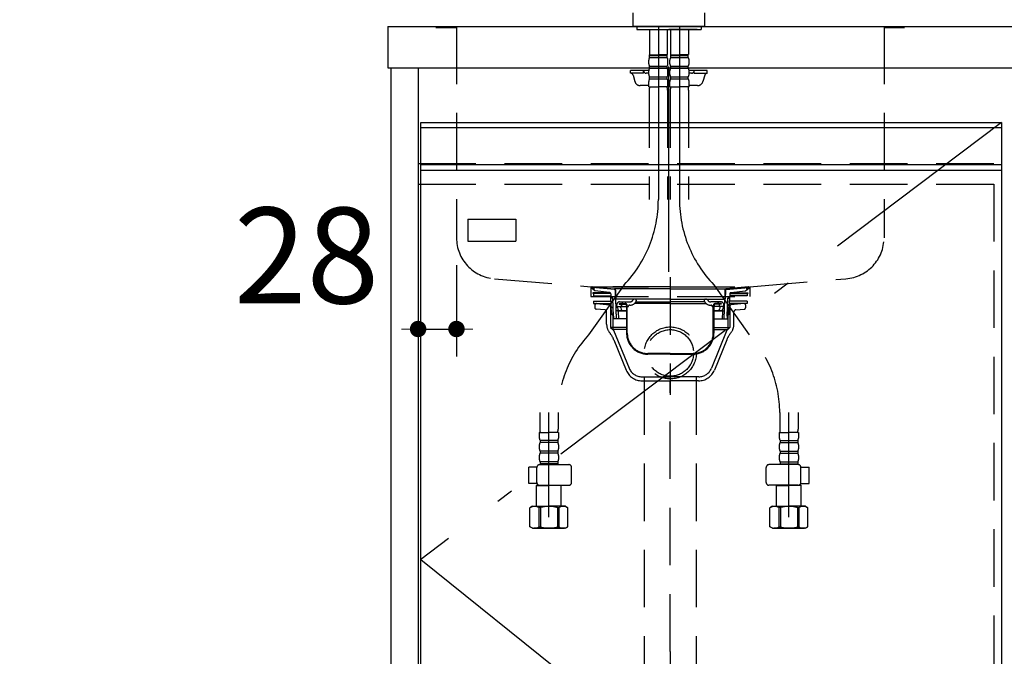
# Model space of a CAD drawing. Units: millimetres. Extents: x 210 to 8110, y 68 to 5608.
# Drawn here: x 2944 to 3662, y 1289 to 1754 of the extents above; entities that cross this region are included whole.
import ezdxf

# ---------------------------------------------------------------- set-up
doc = ezdxf.new("R2010")
doc.units = ezdxf.units.MM
doc.header["$LTSCALE"] = 5
doc.linetypes.add('DASHDOT', pattern=[50.5, 30, -9, 2.5, -9])
doc.linetypes.add('HIDDEN', pattern=[12.6, 8.4, -4.2])
for name, color, linetype, lineweight in [('リピート', 52, 'Continuous', 9), ('レイヤ_5', 94, 'Continuous', 9), ('レイヤ_6', 14, 'Continuous', 9), ('レイヤ_7', 4, 'Continuous', 9), ('水栓', 132, 'Continuous', 9), ('電源', 54, 'Continuous', 9)]:
    doc.layers.add(name, color=color, linetype=linetype, lineweight=lineweight)
doc.styles.get("Standard").update_dxf_attribs({"font": 'txt', "bigfont": 'bigfont'})
doc.styles.add('ＭＳ ゴシック', font='txt')
doc.dimstyles.get("Standard").update_dxf_attribs({"dimtxt": 0.18, "dimasz": 0.18, "dimexe": 0.18, "dimexo": 0.0625, "dimgap": 0.09, "dimtad": 0, "dimtih": 1, "dimtoh": 1, "dimdec": 4, "dimzin": 0, "dimdsep": 46, "dimtxsty": 'Standard', "dimcen": 0.09, "dimadec": 0, "dimazin": 0, "dimtfac": 1, "dimtdec": 4, "dimtofl": 0, "dimtmove": 0, "dimatfit": 3, "dimfxl": 1, "dimtolj": 1, "dimtzin": 0, "dimarcsym": 0})

# ---------------------------------------------------------------- blocks, each defined once
blk = doc.blocks.new('*G18')
at = {"layer": 'リピート', "color": 52, "linetype": 'Continuous', "lineweight": 30}
for p, q in [((3270.59, 1608.34), (3305.59, 1608.34)), ((3270.59, 1608.34), (3270.59, 1592.34)), ((3305.59, 1608.34), (3305.59, 1592.34)), ((3270.59, 1592.34), (3305.59, 1592.34))]:
    blk.add_line(p, q, dxfattribs=at)
blk = doc.blocks.new('_DOT')
at = {"color": 0}
blk.add_line((-0.5, 0), (-1, 0), dxfattribs=at)
at = {"color": 0, "const_width": 0.5}
blk.add_lwpolyline([(-0.25, 0, 1), (0.25, 0, 1)], format="xyb", close=True, dxfattribs=at)
blk = doc.blocks.new('Dim2')
at = {"layer": 'レイヤ_6', "color": 14, "linetype": 'Continuous', "lineweight": 30}
for p, q in [((3212.39, 1768.99), (3212.39, 2251)), ((4112.39, 1768.99), (4112.39, 2251)), ((4112.39, 2231), (3212.39, 2231))]:
    blk.add_line(p, q, dxfattribs=at)
at = {"layer": 'レイヤ_6', "color": 14, "linetype": 'Continuous', "lineweight": 30, "xscale": 12, "yscale": 12, "zscale": 12}
for p, rotation in [((3212.39, 2231), 179.9999999999998), ((4112.39, 2231), 359.9999999999997)]:
    blk.add_blockref('_DOT', p, dxfattribs=dict(at, rotation=rotation))
at = {"layer": 'レイヤ_6', "color": 14, "linetype": 'Continuous', "lineweight": 9, "insert": (3662.39, 2231), "char_height": 70, "width": 900, "attachment_point": 8, "style": 'ＭＳ ゴシック'}
blk.add_mtext('900', dxfattribs=at)
blk = doc.blocks.new('*G107')
at = {"layer": 'レイヤ_7', "color": 4, "linetype": 'HIDDEN', "lineweight": 30}
for p, q in [((3418.39, 1565.99), (3418.39, 1480.05)), ((3363.39, 1556.19), (3361.03, 1558.1)), ((3362.74, 1557.39), (3361.16, 1558.03)), ((3418.39, 1558.99), (3361.34, 1558.99)), ((3361.34, 1558.99), (3377.61, 1557.56)), ((3362.89, 1557.76), (3361.35, 1558.38)), ((3377.57, 1557.16), (3361.39, 1558.57)), ((3361.89, 1554.65), (3361.89, 1554.15)), ((3374.54, 1554.65), (3361.89, 1554.65)), ((3374.93, 1554.15), (3361.89, 1554.15)), ((3362.39, 1554.15), (3362.39, 1552.35)), ((3362.39, 1552.35), (3374.99, 1552.35)), ((3362.89, 1557.76), (3362.74, 1557.39)), ((3374.12, 1554.8), (3363.39, 1556.19)), ((3374.99, 1553.81), (3374.99, 1552.19)), ((3375.49, 1538.99), (3374.99, 1552.19)), ((3374.99, 1552.19), (3376.39, 1550.79)), ((3418.39, 1557.56), (3377.61, 1557.56)), ((3378.12, 1556.58), (3378.29, 1549.98)), ((3378.52, 1556.59), (3378.69, 1549.99)), ((3418.39, 1558.99), (3475.44, 1558.99)), ((3418.39, 1557.56), (3459.18, 1557.56)), ((3458.27, 1556.59), (3458.09, 1549.99)), ((3458.67, 1556.58), (3458.49, 1549.98)), ((3475.44, 1558.99), (3459.18, 1557.56)), ((3459.22, 1557.16), (3475.39, 1558.57)), ((3461.79, 1552.19), (3460.39, 1550.79)), ((3461.29, 1538.99), (3461.79, 1552.19)), ((3461.79, 1553.81), (3461.79, 1552.19)), ((3474.39, 1552.35), (3461.79, 1552.35)), ((3461.85, 1554.15), (3474.89, 1554.15)), ((3462.25, 1554.65), (3474.89, 1554.65)), ((3462.67, 1554.8), (3473.39, 1556.19)), ((3473.39, 1556.19), (3475.76, 1558.1)), ((3473.9, 1557.76), (3475.44, 1558.38)), ((3473.9, 1557.76), (3474.04, 1557.39)), ((3474.04, 1557.39), (3475.63, 1558.03)), ((3474.39, 1554.15), (3474.39, 1552.35)), ((3474.89, 1554.65), (3474.89, 1554.15)), ((3362.39, 1548.55), (3362.39, 1546.75)), ((3362.39, 1548.55), (3375.13, 1548.55)), ((3362.39, 1546.75), (3375.2, 1546.75)), ((3363.39, 1545.75), (3363.39, 1543.75)), ((3364.48, 1546.75), (3374.24, 1545.89)), ((3375.23, 1545.85), (3374.39, 1545.85)), ((3374.69, 1545.05), (3374.69, 1545.39)), ((3374.69, 1545.05), (3375.26, 1545.05)), ((3374.89, 1545.05), (3374.89, 1529.25)), ((3374.89, 1545.05), (3376.39, 1543.55)), ((3376.39, 1550.79), (3375.05, 1550.79)), ((3376.89, 1537.59), (3376.39, 1550.79)), ((3418.39, 1549.99), (3378.29, 1549.99)), ((3379.09, 1535.59), (3378.69, 1549.99)), ((3379.34, 1545.09), (3379.34, 1545.99)), ((3381.19, 1546.79), (3381.19, 1546.29)), ((3381.19, 1546.79), (3385.49, 1546.79)), ((3381.19, 1546.29), (3385.49, 1546.29)), ((3381.34, 1547.99), (3388.89, 1547.99)), ((3382.74, 1546.29), (3382.74, 1545.09)), ((3383.44, 1546.84), (3383.44, 1547.49)), ((3386.49, 1545.29), (3386.49, 1525.29)), ((3386.99, 1525.29), (3386.99, 1545.29)), ((3388.95, 1545.59), (3388.49, 1545.59)), ((3391.2, 1549.49), (3391.06, 1549.24)), ((3392.64, 1549.99), (3392.07, 1549.99)), ((3418.39, 1546.79), (3392.3, 1546.79)), ((3393.28, 1548.09), (3393.51, 1548.49)), ((3393.32, 1547.99), (3418.39, 1547.99)), ((3418.39, 1549.99), (3458.49, 1549.99)), ((3443.47, 1547.99), (3418.39, 1547.99)), ((3418.39, 1546.79), (3444.49, 1546.79)), ((3443.51, 1548.09), (3443.28, 1548.49)), ((3444.14, 1549.99), (3444.72, 1549.99)), ((3445.59, 1549.49), (3445.73, 1549.24)), ((3447.84, 1545.59), (3448.29, 1545.59)), ((3455.44, 1547.99), (3447.9, 1547.99)), ((3449.79, 1525.29), (3449.79, 1545.29)), ((3450.29, 1545.29), (3450.29, 1525.29)), ((3455.59, 1546.79), (3451.29, 1546.79)), ((3455.59, 1546.29), (3451.29, 1546.29)), ((3453.34, 1546.84), (3453.34, 1547.49)), ((3454.04, 1546.29), (3454.04, 1545.09)), ((3455.59, 1546.79), (3455.59, 1546.29)), ((3457.44, 1545.09), (3457.44, 1545.99)), ((3457.69, 1535.59), (3458.09, 1549.99)), ((3459.89, 1537.59), (3460.39, 1550.79)), ((3460.39, 1550.79), (3461.74, 1550.79)), ((3461.89, 1545.05), (3460.39, 1543.55)), ((3462.09, 1545.05), (3461.52, 1545.05)), ((3461.55, 1545.85), (3462.39, 1545.85)), ((3474.39, 1546.75), (3461.59, 1546.75)), ((3474.39, 1548.55), (3461.66, 1548.55)), ((3461.89, 1545.05), (3461.89, 1529.25)), ((3462.09, 1545.05), (3462.09, 1545.39)), ((3472.31, 1546.75), (3462.55, 1545.89)), ((3473.39, 1545.75), (3473.39, 1543.75)), ((3474.39, 1548.55), (3474.39, 1546.75)), ((3370.57, 1542.2), (3364.31, 1542.75)), ((3371.94, 1531.73), (3371.94, 1540.7)), ((3376.39, 1543.55), (3374.89, 1543.55)), ((3375.49, 1538.99), (3376.89, 1537.59)), ((3376.84, 1538.99), (3375.49, 1538.99)), ((3376.39, 1543.55), (3376.39, 1527.75)), ((3376.89, 1537.59), (3376.89, 1535.59)), ((3386.49, 1541.59), (3378.93, 1541.59)), ((3379.84, 1544.59), (3386.49, 1544.59)), ((3379.95, 1543.63), (3380.14, 1542.59)), ((3380.34, 1541.1), (3380.49, 1535.63)), ((3380.82, 1541.59), (3386.49, 1541.59)), ((3382.3, 1543.59), (3382.49, 1542.59)), ((3387.49, 1544.59), (3386.99, 1544.59)), ((3449.29, 1544.59), (3449.79, 1544.59)), ((3456.94, 1544.59), (3450.29, 1544.59)), ((3450.29, 1541.59), (3457.86, 1541.59)), ((3455.97, 1541.59), (3450.29, 1541.59)), ((3454.49, 1543.59), (3454.3, 1542.59)), ((3456.44, 1541.1), (3456.29, 1535.63)), ((3456.84, 1543.63), (3456.65, 1542.59)), ((3461.29, 1538.99), (3459.89, 1537.59)), ((3459.89, 1537.59), (3459.89, 1535.59)), ((3459.95, 1538.99), (3461.29, 1538.99)), ((3460.39, 1543.55), (3460.39, 1527.75)), ((3460.39, 1543.55), (3461.89, 1543.55)), ((3464.84, 1531.73), (3464.84, 1540.7)), ((3466.21, 1542.2), (3472.48, 1542.75)), ((3386.49, 1535.59), (3376.89, 1535.59)), ((3450.29, 1535.59), (3459.89, 1535.59)), ((3374.89, 1529.25), (3376.39, 1527.75)), ((3386.49, 1529.25), (3374.89, 1529.25)), ((3386.49, 1527.75), (3376.39, 1527.75)), ((3377.02, 1527.44), (3388.36, 1499.58)), ((3459.77, 1527.44), (3448.43, 1499.58)), ((3450.29, 1529.25), (3461.89, 1529.25)), ((3450.29, 1527.75), (3460.39, 1527.75)), ((3461.89, 1529.25), (3460.39, 1527.75)), ((3377.23, 1520.3), (3386.25, 1498.14)), ((3459.56, 1520.3), (3450.54, 1498.14)), ((3418.39, 1510.29), (3401.99, 1510.29)), ((3418.39, 1509.79), (3401.99, 1509.79)), ((3418.39, 1510.29), (3434.79, 1510.29)), ((3418.39, 1509.79), (3434.79, 1509.79)), ((3397.62, 1493.35), (3418.39, 1493.35)), ((3397.82, 1490.35), (3418.39, 1490.35)), ((3439.17, 1493.35), (3418.39, 1493.35)), ((3438.96, 1490.35), (3418.39, 1490.35))]:
    blk.add_line(p, q, dxfattribs=at)
for centre, radius, start, end in [((3361.34, 1558.49), 0.5, 79.92565, 248.1524), ((3361.39, 1558.47), 0.1, 85, 248.1524), ((3373.99, 1553.81), 1, 359.99999, 82.63195), ((3377.52, 1556.56), 0.6, 1.5299, 85), ((3377.52, 1556.56), 1, 1.5299, 84.96282), ((3459.27, 1556.56), 1, 95.03718, 178.4701), ((3459.27, 1556.56), 0.6, 95, 178.4701), ((3462.79, 1553.81), 1, 97.36805, 180.00001), ((3475.44, 1558.49), 0.5, 291.8476, 100.07435), ((3475.4, 1558.47), 0.1, 291.8476, 95), ((3364.39, 1545.75), 1, 85, 180), ((3374.19, 1545.39), 0.5, 0, 85), ((3381.34, 1545.99), 2, 90, 180), ((3379.84, 1545.09), 0.5, 180, 270), ((3376.87, 1543.04), 3.14, 10.81316, 32.08946), ((3382.24, 1545.09), 0.5, 270, 0), ((3382.94, 1547.49), 0.5, 0, 90), ((3385.49, 1545.29), 1.5, 0, 90), ((3385.49, 1545.29), 1, 0, 90), ((3387.49, 1545.09), 0.5, 270, 0), ((3388.49, 1545.09), 0.5, 90, 180), ((3388.89, 1550.49), 2.5, 270, 330), ((3388.95, 1550.59), 5, 270, 330), ((3392.07, 1548.99), 1, 90, 150), ((3392.64, 1548.99), 1, 330, 90), ((3444.14, 1548.99), 1, 90, 210), ((3447.84, 1550.59), 5, 210, 270), ((3444.72, 1548.99), 1, 30, 90), ((3447.9, 1550.49), 2.5, 210, 270), ((3448.29, 1545.09), 0.5, 0, 90), ((3449.29, 1545.09), 0.5, 180, 270), ((3451.29, 1545.29), 1.5, 90, 180), ((3451.29, 1545.29), 1, 90, 180), ((3453.84, 1547.49), 0.5, 90, 180), ((3454.54, 1545.09), 0.5, 180, 270), ((3455.44, 1545.99), 2, 0, 90), ((3459.92, 1543.04), 3.14, 147.91054, 169.18684), ((3456.94, 1545.09), 0.5, 270, 0), ((3462.59, 1545.39), 0.5, 95, 180), ((3472.39, 1545.75), 1, 0, 95), ((3364.39, 1543.74), 1, 180, 265), ((3370.44, 1540.7), 1.5, 0, 85), ((3379.84, 1541.09), 0.5, 1.56692, 90), ((3381.81, 1543), 1.72, 193.69435, 234.88652), ((3379.21, 1543.04), 3.14, 10.11502, 29.63356), ((3384.16, 1543), 1.72, 193.69435, 234.88652), ((3452.63, 1543), 1.72, 305.11348, 346.30565), ((3457.57, 1543.04), 3.14, 150.36644, 169.88498), ((3454.98, 1543), 1.72, 305.11348, 346.30565), ((3456.94, 1541.09), 0.5, 90, 178.43308), ((3466.34, 1540.7), 1.5, 95, 180), ((3472.39, 1543.74), 1, 275, 0), ((3381.94, 1531.73), 10, 180, 219.21874), ((3454.84, 1531.73), 10, 320.78126, 0), ((3358.7, 1512.76), 20, 22.14518, 39.21874), ((3376.56, 1527.25), 0.5, 22.14518, 90), ((3401.99, 1525.29), 15.5, 180, 270), ((3401.99, 1525.29), 15, 180, 270), ((3434.79, 1525.29), 15, 270, 0), ((3434.79, 1525.29), 15.5, 270, 0), ((3478.09, 1512.76), 20, 140.78126, 157.85482), ((3460.23, 1527.25), 0.5, 90, 157.85482), ((3397.82, 1502.85), 12.5, 202.14518, 270), ((3397.62, 1503.35), 10, 202.14518, 270), ((3438.96, 1502.85), 12.5, 270, 337.85482), ((3439.17, 1503.35), 10, 270, 337.85482)]:
    blk.add_arc(centre, radius, start, end, dxfattribs=at)
blk = doc.blocks.new('Dim45')
at = {"layer": 'レイヤ_6', "color": 14, "linetype": 'Continuous', "lineweight": 30}
for p, q in [((3234.39, 1582.39), (3234.39, 1508.21)), ((3262.39, 1574.88), (3262.39, 1508.21)), ((3234.39, 1528.21), (3262.39, 1528.21))]:
    blk.add_line(p, q, dxfattribs=at)
at = {"layer": 'レイヤ_6', "color": 14, "linetype": 'Continuous', "lineweight": 30, "xscale": 12, "yscale": 12, "zscale": 12}
for p, rotation in [((3234.39, 1528.21), 359.9999999999997), ((3262.39, 1528.21), 179.9999999999995)]:
    blk.add_blockref('_DOT', p, dxfattribs=dict(at, rotation=rotation))
at = {"layer": 'レイヤ_6', "color": 14, "linetype": 'Continuous', "lineweight": 9, "insert": (3206, 1525), "char_height": 70, "width": 566.6667, "attachment_point": 9, "style": 'ＭＳ ゴシック'}
blk.add_mtext('28', dxfattribs=at)

msp = doc.modelspace()

# ---------------------------------------------------------------- linework, layer by layer
at = {"layer": 'レイヤ_5', "color": 94, "linetype": 'Continuous', "lineweight": 30}
for p, q in [((3214.394, 1718.989), (3214.394, 1018.989)), ((3234.394, 1718.989), (3234.394, 1018.989))]:
    msp.add_line(p, q, dxfattribs=at)
at = {"layer": 'レイヤ_5', "color": 94, "linetype": 'HIDDEN', "lineweight": 30}
for p, q in [((3234.394, 1648.989), (4090.294, 1648.989)), ((3234.394, 1633.989), (4090.292, 1633.989)), ((3654.592, 1633.989), (3654.592, 1043.989))]:
    msp.add_line(p, q, dxfattribs=at)
at = {"layer": 'レイヤ_6', "color": 14, "linetype": 'Continuous', "lineweight": 30}
for p, q in [((3212.394, 1748.989), (3212.394, 1718.989)), ((3212.394, 1748.989), (4112.394, 1748.989)), ((3212.394, 1718.989), (4112.394, 1718.989))]:
    msp.add_line(p, q, dxfattribs=at)
at = {"layer": 'レイヤ_6', "color": 14, "linetype": 'HIDDEN', "lineweight": 30}
for p, q in [((3247.394, 1748.489), (3262.394, 1748.489)), ((3262.394, 1748.989), (3262.394, 1594.878)), ((3574.394, 1748.989), (3574.394, 1594.878)), ((3574.394, 1748.489), (3589.394, 1748.489)), ((3290.208, 1564.957), (3360.394, 1558.989)), ((3290.208, 1564.957), (3360.394, 1558.989)), ((3476.394, 1558.989), (3546.58, 1564.957)), ((3476.394, 1558.989), (3546.58, 1564.957)), ((3360.394, 1558.989), (3360.394, 1551.989)), ((3360.394, 1558.989), (3476.394, 1558.989)), ((3360.394, 1558.989), (3476.394, 1558.989)), ((3360.394, 1551.989), (3476.394, 1551.989)), ((3476.394, 1558.989), (3476.394, 1551.989))]:
    msp.add_line(p, q, dxfattribs=at)
for centre, start, end in [((3292.394, 1594.878), 180, 265.821431), ((3292.394, 1594.878), 180, 265.821431), ((3544.394, 1594.878), 274.178569, 0), ((3544.394, 1594.878), 274.178569, 0)]:
    msp.add_arc(centre, 30, start, end, dxfattribs=at)
at = {"layer": 'レイヤ_7', "color": 4, "linetype": 'HIDDEN', "lineweight": 30}
for p, q in [((3399.394, 1492.969), (3399.394, 1275.696)), ((3418.394, 1292.696), (3418.394, 1490.35)), ((3437.394, 1492.969), (3437.394, 1275.696)), ((3418.394, 1292.696), (3418.394, 1222.246))]:
    msp.add_line(p, q, dxfattribs=at)
for radius in [19, 17]:
    msp.add_circle((3418.394, 1510.75), radius, dxfattribs=at)
at = {"layer": '水栓', "color": 132, "linetype": 'DASHDOT', "lineweight": 30}
for p, q in [((3417.394, 1570), (3417.394, 1945)), ((3409.694, 1748.989), (3409.694, 1622.728)), ((3425.094, 1748.989), (3425.094, 1622.728)), ((3384.679, 1560.463), (3358.829, 1523.989)), ((3450.11, 1560.463), (3475.96, 1523.989)), ((3329.839, 1390.724), (3329.839, 1467.273)), ((3504.95, 1390.724), (3504.95, 1467.273))]:
    msp.add_line(p, q, dxfattribs=at)
at = {"layer": '水栓', "color": 132, "linetype": 'Continuous', "lineweight": 30}
for p, q in [((3391.394, 1748.989), (3391.394, 1758.988)), ((3443.394, 1758.988), (3443.394, 1748.989)), ((3443.394, 1748.989), (3391.394, 1748.989)), ((3393.894, 1748.989), (3393.894, 1746.989)), ((3393.894, 1746.989), (3440.894, 1746.989)), ((3396.894, 1746.989), (3399.894, 1746.989)), ((3437.894, 1746.989), (3417.394, 1746.989)), ((3440.894, 1748.989), (3440.894, 1746.989)), ((3417.394, 1644.489), (3417.394, 1647.989)), ((3417.394, 1635.989), (3417.394, 1641.489))]:
    msp.add_line(p, q, dxfattribs=at)
at = {"layer": '水栓', "color": 132, "linetype": 'HIDDEN', "lineweight": 30}
for p, q in [((3403.194, 1746.989), (3403.194, 1728.689)), ((3416.194, 1746.989), (3416.194, 1728.689)), ((3418.594, 1746.989), (3418.594, 1728.689)), ((3431.594, 1746.989), (3431.594, 1728.689)), ((3403.248, 1738.389), (3403.248, 1729.389)), ((3416.14, 1738.389), (3416.14, 1729.389)), ((3402.694, 1721.839), (3402.694, 1724.639)), ((3403.494, 1728.389), (3403.194, 1728.689)), ((3403.294, 1728.389), (3409.694, 1728.389)), ((3403.294, 1726.389), (3403.294, 1728.389)), ((3403.294, 1727.889), (3416.094, 1727.889)), ((3403.294, 1726.389), (3416.094, 1726.389)), ((3403.794, 1728.389), (3409.694, 1728.389)), ((3415.594, 1728.389), (3409.694, 1728.389)), ((3416.094, 1728.389), (3409.694, 1728.389)), ((3415.894, 1728.389), (3416.194, 1728.689)), ((3416.094, 1726.389), (3416.094, 1728.389)), ((3416.694, 1721.839), (3416.694, 1724.639)), ((3418.094, 1721.839), (3418.094, 1724.639)), ((3418.894, 1728.389), (3418.594, 1728.689)), ((3418.694, 1726.389), (3418.694, 1728.389)), ((3418.694, 1728.389), (3425.094, 1728.389)), ((3418.694, 1727.889), (3431.494, 1727.889)), ((3418.694, 1726.389), (3431.494, 1726.389)), ((3419.194, 1728.389), (3425.094, 1728.389)), ((3431.494, 1728.389), (3425.094, 1728.389)), ((3430.994, 1728.389), (3425.094, 1728.389)), ((3431.294, 1728.389), (3431.594, 1728.689)), ((3431.494, 1726.389), (3431.494, 1728.389)), ((3432.094, 1721.839), (3432.094, 1724.639)), ((3403.294, 1720.089), (3416.094, 1720.089)), ((3403.294, 1718.589), (3403.294, 1720.089)), ((3403.294, 1718.589), (3416.094, 1718.589)), ((3416.094, 1718.589), (3416.094, 1720.089)), ((3418.694, 1720.089), (3431.494, 1720.089)), ((3418.694, 1718.589), (3418.694, 1720.089)), ((3418.694, 1718.589), (3431.494, 1718.589)), ((3431.494, 1718.589), (3431.494, 1720.089)), ((3389.394, 1714.989), (3389.394, 1716.989)), ((3402.698, 1716.989), (3389.394, 1716.989)), ((3398.894, 1714.989), (3389.394, 1714.989)), ((3391.281, 1713.524), (3392.56, 1708.918)), ((3398.894, 1714.989), (3398.894, 1716.989)), ((3402.694, 1714.989), (3400.894, 1714.989)), ((3402.694, 1714.039), (3402.694, 1716.839)), ((3403.294, 1712.289), (3416.094, 1712.289)), ((3403.294, 1710.789), (3403.294, 1712.289)), ((3403.294, 1710.789), (3416.094, 1710.789)), ((3416.094, 1710.789), (3416.094, 1712.289)), ((3416.694, 1714.039), (3416.694, 1716.839)), ((3418.094, 1714.039), (3418.094, 1716.839)), ((3418.694, 1712.289), (3431.494, 1712.289)), ((3418.694, 1710.789), (3418.694, 1712.289)), ((3418.694, 1710.789), (3431.494, 1710.789)), ((3431.494, 1710.789), (3431.494, 1712.289)), ((3445.394, 1716.989), (3432.09, 1716.989)), ((3432.094, 1714.039), (3432.094, 1716.839)), ((3433.894, 1714.989), (3432.094, 1714.989)), ((3435.894, 1714.989), (3435.894, 1716.989)), ((3435.894, 1714.989), (3445.394, 1714.989)), ((3443.507, 1713.524), (3442.228, 1708.918)), ((3445.394, 1714.989), (3445.394, 1716.989)), ((3402.694, 1705.989), (3396.414, 1705.989)), ((3402.694, 1704.989), (3402.694, 1709.039)), ((3402.694, 1704.989), (3409.694, 1704.989)), ((3416.694, 1704.989), (3409.694, 1704.989)), ((3416.694, 1704.989), (3416.694, 1709.039)), ((3418.094, 1704.989), (3418.094, 1709.039)), ((3418.094, 1704.989), (3425.094, 1704.989)), ((3432.094, 1704.989), (3425.094, 1704.989)), ((3432.094, 1704.989), (3432.094, 1709.039)), ((3438.374, 1705.989), (3432.094, 1705.989)), ((3402.994, 1702.558), (3402.994, 1622.728)), ((3416.394, 1702.558), (3416.394, 1622.728)), ((3418.394, 1702.558), (3418.394, 1622.728)), ((3431.794, 1702.558), (3431.794, 1622.728)), ((3323.139, 1467.273), (3323.139, 1455.057)), ((3336.539, 1467.273), (3336.539, 1455.057)), ((3498.25, 1467.273), (3498.25, 1455.057)), ((3511.65, 1467.273), (3511.65, 1455.057)), ((3322.839, 1452.626), (3329.839, 1452.626)), ((3322.839, 1452.626), (3322.839, 1448.576)), ((3323.75, 1452.626), (3323.389, 1452.834)), ((3336.839, 1452.626), (3329.839, 1452.626)), ((3336.839, 1452.626), (3336.839, 1448.576)), ((3497.95, 1452.626), (3497.95, 1448.576)), ((3497.95, 1452.626), (3504.95, 1452.626)), ((3511.95, 1452.626), (3504.95, 1452.626)), ((3511.039, 1452.626), (3511.399, 1452.834)), ((3511.95, 1452.626), (3511.95, 1448.576)), ((3336.239, 1446.826), (3323.439, 1446.826)), ((3323.439, 1446.826), (3323.439, 1445.326)), ((3336.239, 1445.326), (3323.439, 1445.326)), ((3336.239, 1446.826), (3336.239, 1445.326)), ((3498.55, 1446.826), (3511.35, 1446.826)), ((3498.55, 1446.826), (3498.55, 1445.326)), ((3498.55, 1445.326), (3511.35, 1445.326)), ((3511.35, 1446.826), (3511.35, 1445.326)), ((3322.839, 1443.576), (3322.839, 1440.776)), ((3336.239, 1439.026), (3323.439, 1439.026)), ((3323.439, 1439.026), (3323.439, 1437.526)), ((3336.239, 1437.526), (3323.439, 1437.526)), ((3336.239, 1439.026), (3336.239, 1437.526)), ((3336.839, 1443.576), (3336.839, 1440.776)), ((3497.95, 1443.576), (3497.95, 1440.776)), ((3498.55, 1439.026), (3511.35, 1439.026)), ((3498.55, 1439.026), (3498.55, 1437.526)), ((3498.55, 1437.526), (3511.35, 1437.526)), ((3511.35, 1439.026), (3511.35, 1437.526)), ((3511.95, 1443.576), (3511.95, 1440.776)), ((3322.839, 1435.776), (3322.839, 1432.976)), ((3323.439, 1431.226), (3323.439, 1429.226)), ((3336.239, 1431.226), (3323.439, 1431.226)), ((3336.239, 1429.726), (3323.439, 1429.726)), ((3336.239, 1431.226), (3336.239, 1429.226)), ((3336.839, 1435.776), (3336.839, 1432.976)), ((3497.95, 1435.776), (3497.95, 1432.976)), ((3498.55, 1431.226), (3498.55, 1429.226)), ((3498.55, 1431.226), (3511.35, 1431.226)), ((3498.55, 1429.726), (3511.35, 1429.726)), ((3511.35, 1431.226), (3511.35, 1429.226)), ((3511.95, 1435.776), (3511.95, 1432.976)), ((3321.088, 1427.426), (3315.062, 1427.426)), ((3315.062, 1415.426), (3315.062, 1427.426)), ((3321.071, 1416.068), (3321.071, 1427.168)), ((3323.071, 1429.168), (3344.384, 1429.168)), ((3346.384, 1416.068), (3346.384, 1427.168)), ((3488.404, 1416.068), (3488.404, 1427.168)), ((3511.718, 1429.168), (3490.404, 1429.168)), ((3513.701, 1427.426), (3519.726, 1427.426)), ((3513.718, 1416.068), (3513.718, 1427.168)), ((3519.726, 1415.426), (3519.726, 1427.426)), ((3321.134, 1415.426), (3315.062, 1415.426)), ((3513.654, 1415.426), (3519.726, 1415.426)), ((3321.339, 1414.524), (3320.839, 1414.024)), ((3320.839, 1398.724), (3320.839, 1414.024)), ((3320.839, 1414.024), (3329.839, 1414.024)), ((3323.071, 1414.068), (3344.384, 1414.068)), ((3338.839, 1414.024), (3329.839, 1414.024)), ((3338.795, 1414.068), (3338.839, 1414.024)), ((3338.839, 1398.724), (3338.839, 1414.024)), ((3511.718, 1414.068), (3490.404, 1414.068)), ((3495.994, 1414.068), (3495.95, 1414.024)), ((3495.95, 1414.024), (3504.95, 1414.024)), ((3495.95, 1398.724), (3495.95, 1414.024)), ((3513.95, 1414.024), (3504.95, 1414.024)), ((3513.45, 1414.524), (3513.95, 1414.024)), ((3513.95, 1398.724), (3513.95, 1414.024)), ((3317.839, 1398.724), (3315.983, 1397.652)), ((3315.983, 1383.796), (3315.983, 1397.652)), ((3317.839, 1398.724), (3329.839, 1398.724)), ((3318.739, 1398.724), (3329.839, 1398.724)), ((3322.539, 1397.795), (3322.539, 1383.653)), ((3323.654, 1397.776), (3322.539, 1397.776)), ((3323.654, 1397.776), (3323.654, 1383.672)), ((3339.798, 1398.724), (3329.839, 1398.724)), ((3340.939, 1398.724), (3329.839, 1398.724)), ((3336.024, 1397.776), (3336.024, 1383.672)), ((3336.024, 1397.776), (3337.139, 1397.776)), ((3337.139, 1397.795), (3337.139, 1383.653)), ((3341.839, 1398.724), (3338.839, 1398.724)), ((3341.839, 1398.724), (3343.695, 1397.652)), ((3343.695, 1383.796), (3343.695, 1397.652)), ((3492.95, 1398.724), (3491.094, 1397.652)), ((3491.094, 1383.796), (3491.094, 1397.652)), ((3492.95, 1398.724), (3495.95, 1398.724)), ((3493.85, 1398.724), (3504.95, 1398.724)), ((3494.991, 1398.724), (3504.95, 1398.724)), ((3497.65, 1397.795), (3497.65, 1383.653)), ((3498.765, 1397.776), (3497.65, 1397.776)), ((3498.765, 1397.776), (3498.765, 1383.672)), ((3516.05, 1398.724), (3504.95, 1398.724)), ((3516.95, 1398.724), (3504.95, 1398.724)), ((3511.135, 1397.776), (3512.25, 1397.776)), ((3511.135, 1397.776), (3511.135, 1383.672)), ((3512.25, 1397.795), (3512.25, 1383.653)), ((3516.95, 1398.724), (3518.806, 1397.652)), ((3518.806, 1383.796), (3518.806, 1397.652)), ((3317.839, 1382.724), (3315.983, 1383.796)), ((3317.839, 1382.724), (3329.839, 1382.724)), ((3329.839, 1382.724), (3318.739, 1382.724)), ((3322.539, 1383.672), (3323.654, 1383.672)), ((3341.839, 1382.724), (3329.839, 1382.724)), ((3329.839, 1382.724), (3340.939, 1382.724)), ((3337.139, 1383.672), (3336.024, 1383.672)), ((3341.839, 1382.724), (3343.695, 1383.796)), ((3492.95, 1382.724), (3491.094, 1383.796)), ((3492.95, 1382.724), (3504.95, 1382.724)), ((3504.95, 1382.724), (3493.85, 1382.724)), ((3497.65, 1383.672), (3498.765, 1383.672)), ((3504.95, 1382.724), (3516.05, 1382.724)), ((3516.95, 1382.724), (3504.95, 1382.724)), ((3512.25, 1383.672), (3511.135, 1383.672)), ((3516.95, 1382.724), (3518.806, 1383.796))]:
    msp.add_line(p, q, dxfattribs=at)
for centre, radius, start, end in [((3405.546, 1724.639), 2.852, 142.150711, 180), ((3413.842, 1724.639), 2.852, 360, 37.849289), ((3420.946, 1724.639), 2.852, 142.150711, 180), ((3429.242, 1724.639), 2.852, 360, 37.849289), ((3405.546, 1721.839), 2.852, 180, 217.849289), ((3405.546, 1716.839), 2.852, 142.150711, 180), ((3413.842, 1721.839), 2.852, 322.150711, 0), ((3413.842, 1716.839), 2.852, 360, 37.849289), ((3420.946, 1721.839), 2.852, 180, 217.849289), ((3420.946, 1716.839), 2.852, 142.150711, 180), ((3429.242, 1721.839), 2.852, 322.150711, 0), ((3429.242, 1716.839), 2.852, 360, 37.849289), ((3389.354, 1712.989), 2, 15.524, 90), ((3400.894, 1716.989), 2, 180, 270), ((3405.546, 1714.039), 2.852, 180, 217.849289), ((3405.546, 1709.039), 2.852, 142.150711, 180), ((3413.842, 1714.039), 2.852, 322.150711, 0), ((3413.842, 1709.039), 2.852, 0, 37.849289), ((3420.946, 1714.039), 2.852, 180, 217.849289), ((3420.946, 1709.039), 2.852, 142.150711, 180), ((3429.242, 1714.039), 2.852, 322.150711, 0), ((3429.242, 1709.039), 2.852, 0, 37.849289), ((3433.894, 1716.989), 2, 270, 0), ((3445.434, 1712.989), 2, 90, 164.476), ((3396.414, 1709.989), 4, 195.524, 270), ((3412.994, 1702.558), 10, 165.930132, 180), ((3406.394, 1702.558), 10, 0, 14.069868), ((3428.394, 1702.558), 10, 165.930132, 180), ((3421.794, 1702.558), 10, 0, 14.069868), ((3438.374, 1709.989), 4, 270, 344.476), ((3419.839, 1467.273), 83.3, 137.089004, 180), ((3414.95, 1467.273), 83.3, 0, 42.910996), ((3333.139, 1455.057), 10, 180, 194.069868), ((3326.539, 1455.057), 10, 345.930132, 0), ((3508.25, 1455.057), 10, 180, 194.069868), ((3501.65, 1455.057), 10, 345.930132, 0), ((3325.691, 1448.576), 2.852, 180, 217.849289), ((3325.691, 1443.576), 2.852, 142.150711, 180), ((3333.987, 1448.576), 2.852, 322.150711, 0), ((3333.987, 1443.576), 2.852, 360, 37.849289), ((3500.802, 1448.576), 2.852, 180, 217.849289), ((3500.802, 1443.576), 2.852, 142.150711, 180), ((3509.097, 1448.576), 2.852, 322.150711, 0), ((3509.097, 1443.576), 2.852, 360, 37.849289), ((3325.691, 1440.776), 2.852, 180, 217.849289), ((3325.691, 1435.776), 2.852, 142.150711, 180), ((3333.987, 1440.776), 2.852, 322.150711, 0), ((3333.987, 1435.776), 2.852, 360, 37.849289), ((3500.802, 1440.776), 2.852, 180, 217.849289), ((3500.802, 1435.776), 2.852, 142.150711, 180), ((3509.097, 1440.776), 2.852, 322.150711, 0), ((3509.097, 1435.776), 2.852, 360, 37.849289), ((3325.691, 1432.976), 2.852, 180, 217.849289), ((3333.987, 1432.976), 2.852, 322.150711, 0), ((3500.802, 1432.976), 2.852, 180, 217.849289), ((3509.097, 1432.976), 2.852, 322.150711, 0), ((3323.071, 1427.168), 2, 90, 180), ((3344.384, 1427.168), 2, 0, 90), ((3490.404, 1427.168), 2, 90, 180), ((3511.718, 1427.168), 2, 0, 90), ((3323.071, 1416.068), 2, 180, 270), ((3344.384, 1416.068), 2, 270, 0), ((3490.404, 1416.068), 2, 180, 270), ((3511.718, 1416.068), 2, 270, 0), ((3319.447, 1393.114), 5.61, 56.55, 128.133), ((3329.839, 1378.08), 20.644, 90, 107.433), ((3329.839, 1378.08), 20.644, 72.567, 90), ((3340.231, 1393.114), 5.61, 51.867, 123.45), ((3494.558, 1393.114), 5.61, 56.55, 128.133), ((3504.95, 1378.08), 20.644, 90, 107.433), ((3504.95, 1378.08), 20.644, 72.567, 90), ((3515.342, 1393.114), 5.61, 51.867, 123.45), ((3319.447, 1388.334), 5.61, 231.868, 303.45), ((3329.839, 1403.368), 20.644, 252.567, 270), ((3329.839, 1403.368), 20.644, 270, 287.433), ((3340.231, 1388.334), 5.61, 236.55, 308.132), ((3494.558, 1388.334), 5.61, 231.868, 303.45), ((3504.95, 1403.368), 20.644, 252.567, 270), ((3504.95, 1403.368), 20.644, 270, 287.433), ((3515.342, 1388.334), 5.61, 236.55, 308.132)]:
    msp.add_arc(centre, radius, start, end, dxfattribs=at)
at = {"layer": '水栓', "color": 132, "linetype": 'DASHDOT', "lineweight": 30}
for centre, start, end in [((3319.694, 1622.728), 316.223994, 0), ((3515.094, 1622.728), 180, 223.776006)]:
    msp.add_arc(centre, 90, start, end, dxfattribs=at)
at = {"layer": '電源', "color": 54, "linetype": 'Continuous', "lineweight": 30}
for p, q in [((3236.394, 1018.989), (3236.446, 1678.989)), ((3236.446, 1678.989), (3660.144, 1678.989)), ((3660.144, 1674.989), (3236.446, 1674.989)), ((3660.144, 1674.989), (3236.446, 1674.989)), ((3660.144, 1678.989), (3660.092, 1018.989)), ((3660.144, 1647.989), (3236.446, 1647.989)), ((3660.144, 1647.989), (3236.446, 1647.989)), ((3660.144, 1643.989), (3236.446, 1643.989)), ((3660.144, 1643.989), (3236.446, 1643.989))]:
    msp.add_line(p, q, dxfattribs=at)
at = {"layer": '電源', "color": 54, "linetype": 'DASHDOT', "lineweight": 30}
for p, q in [((3660.144, 1678.989), (3236.394, 1359.989)), ((3236.394, 1359.989), (3660.092, 1018.989))]:
    msp.add_line(p, q, dxfattribs=at)

# ---------------------------------------------------------------- block references
for name in ['*G18', '*G107']:
    msp.add_blockref(name, (0, 0))

# ---------------------------------------------------------------- dimensions: what is measured, and where the dimension line sits
at = {"layer": 'レイヤ_6', "color": 14, "linetype": 'Continuous', "lineweight": 30}
dim = msp.add_linear_dim(base=(3212.394, 2231), p1=(4112.394, 1748.989), p2=(3212.394, 1748.989), angle=180, dimstyle='Standard', override={"dimscale": 1, "dimtxt": 70, "dimasz": 12, "dimexe": 20, "dimexo": 20, "dimgap": 0, "dimtad": 1, "dimtih": 0, "dimtoh": 0, "dimdec": 2, "dimzin": 8, "dimtxsty": 'ＭＳ ゴシック', "dimblk1": 'DOT', "dimblk2": 'DOT', "dimsah": 1, "dimse1": 0, "dimse2": 0, "dimtix": 0, "dimtofl": 1, "dimtmove": 1, "dimatfit": 2, "dimtzin": 8}, dxfattribs=at)
dim.commit()
dim.dimension.update_dxf_attribs({"geometry": 'Dim2', "text_midpoint": (3662.394, 2231), "dimtype": 160})
dim = msp.add_linear_dim(base=(3262.394, 1528.206), p1=(3234.394, 1602.386), p2=(3262.394, 1594.878), dimstyle='Standard', override={"dimscale": 1, "dimtxt": 70, "dimasz": 12, "dimexe": 20, "dimexo": 20, "dimgap": 0, "dimtad": 1, "dimtih": 0, "dimtoh": 0, "dimdec": 2, "dimzin": 8, "dimtxsty": 'ＭＳ ゴシック', "dimblk1": 'DOT', "dimblk2": 'DOT', "dimsah": 1, "dimse1": 0, "dimse2": 0, "dimtix": 0, "dimtofl": 1, "dimtmove": 1, "dimatfit": 2, "dimtzin": 8}, dxfattribs=at)
dim.commit()
dim.dimension.update_dxf_attribs({"geometry": 'Dim45', "text_midpoint": (3171, 1525), "dimtype": 160})

doc.saveas('drawing.dxf')
